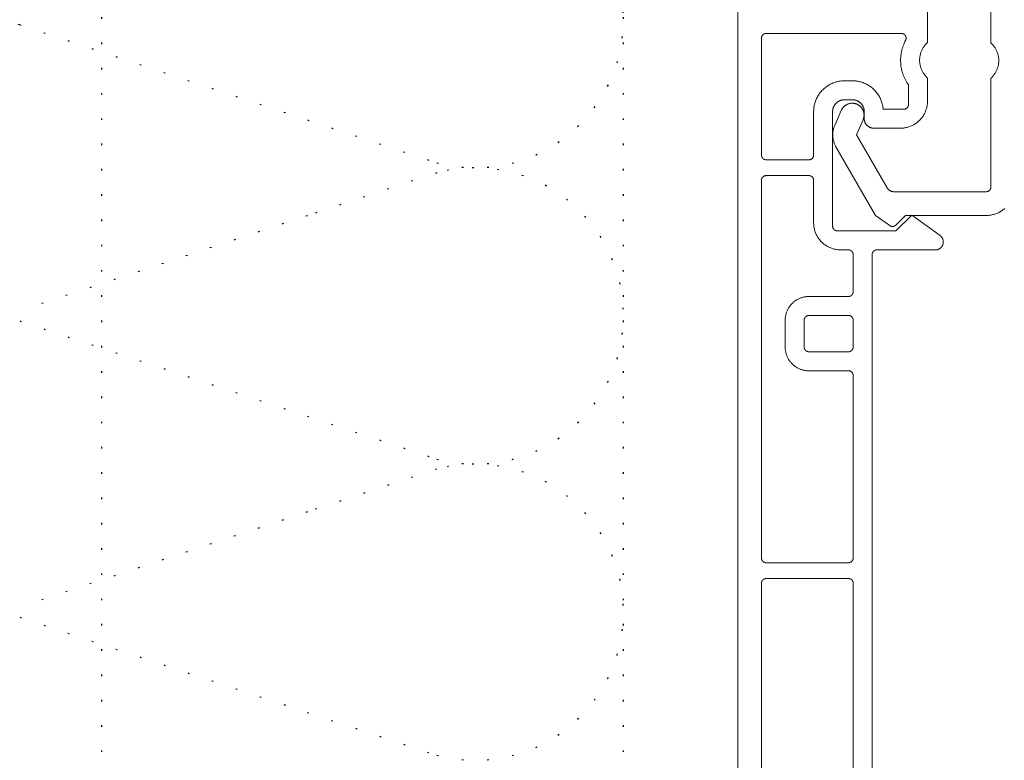
# Model space of a CAD drawing. Extents: x 1172 to 6529, y 60 to 1358.
# Drawn here: x 4944 to 5007, y 1103 to 1150 of the extents above; entities that cross this region are included whole.
import ezdxf

# ---------------------------------------------------------------- set-up
doc = ezdxf.new("R2010")
doc.units = 0
doc.linetypes.add('ACAD_ISO07W100', pattern=[3, 0, -3])
doc.layers.get('0').update_dxf_attribs({"linetype": 'CONTINUOUS'})
doc.layers.add('FIBRA', color=1, linetype='CONTINUOUS')
doc.layers.add('SECTION', color=5, linetype='CONTINUOUS', lineweight=5)

# ---------------------------------------------------------------- blocks, each defined once
blk = doc.blocks.new('4185')
at = {"color": 7, "linetype": 'ByBlock', "lineweight": -2}
for points in [[(-40, -166), (-40, 0)], [(-31.5, -6.264), (-31.5, -150.5)], [(-38.5, -129.7), (-38.5, -104.3)], [(-32.7, -104.3), (-32.7, -129.7)], [(-38.2, -130), (-38.21, -130), (-38.22, -129.999), (-38.23, -129.998), (-38.241, -129.997), (-38.251, -129.996), (-38.261, -129.994), (-38.271, -129.991), (-38.281, -129.989), (-38.29, -129.986), (-38.3, -129.983), (-38.31, -129.979), (-38.319, -129.975), (-38.329, -129.971), (-38.338, -129.966), (-38.347, -129.961), (-38.356, -129.956), (-38.364, -129.951), (-38.373, -129.945), (-38.381, -129.939), (-38.389, -129.933), (-38.397, -129.926), (-38.404, -129.919), (-38.412, -129.912), (-38.419, -129.905), (-38.426, -129.897), (-38.432, -129.889), (-38.439, -129.881), (-38.445, -129.873), (-38.451, -129.865), (-38.456, -129.856), (-38.461, -129.847), (-38.466, -129.838), (-38.471, -129.829), (-38.475, -129.82), (-38.479, -129.81), (-38.482, -129.8), (-38.486, -129.791), (-38.489, -129.781), (-38.491, -129.771), (-38.493, -129.761), (-38.495, -129.751), (-38.497, -129.741), (-38.498, -129.731), (-38.499, -129.72), (-38.5, -129.71), (-38.5, -129.7)], [(-33, -130), (-38.2, -130)], [(-32.7, -129.7), (-32.7, -129.71), (-32.7, -129.72), (-32.701, -129.731), (-32.703, -129.741), (-32.704, -129.751), (-32.706, -129.761), (-32.708, -129.771), (-32.711, -129.781), (-32.714, -129.791), (-32.717, -129.8), (-32.721, -129.81), (-32.725, -129.82), (-32.729, -129.829), (-32.733, -129.838), (-32.738, -129.847), (-32.743, -129.856), (-32.749, -129.865), (-32.755, -129.873), (-32.761, -129.881), (-32.767, -129.889), (-32.774, -129.897), (-32.781, -129.905), (-32.788, -129.912), (-32.795, -129.919), (-32.803, -129.926), (-32.81, -129.933), (-32.819, -129.939), (-32.827, -129.945), (-32.835, -129.951), (-32.844, -129.956), (-32.853, -129.961), (-32.862, -129.966), (-32.871, -129.971), (-32.88, -129.975), (-32.89, -129.979), (-32.899, -129.983), (-32.909, -129.986), (-32.919, -129.989), (-32.929, -129.991), (-32.939, -129.994), (-32.949, -129.996), (-32.959, -129.997), (-32.969, -129.998), (-32.979, -129.999), (-32.99, -130), (-33, -130)], [(-38.5, -131.3), (-38.5, -131.29), (-38.499, -131.28), (-38.498, -131.269), (-38.497, -131.259), (-38.495, -131.249), (-38.493, -131.239), (-38.491, -131.229), (-38.489, -131.219), (-38.486, -131.209), (-38.482, -131.2), (-38.479, -131.19), (-38.475, -131.18), (-38.471, -131.171), (-38.466, -131.162), (-38.461, -131.153), (-38.456, -131.144), (-38.451, -131.135), (-38.445, -131.127), (-38.439, -131.119), (-38.432, -131.111), (-38.426, -131.103), (-38.419, -131.095), (-38.412, -131.088), (-38.404, -131.081), (-38.397, -131.074), (-38.389, -131.067), (-38.381, -131.061), (-38.373, -131.055), (-38.364, -131.049), (-38.356, -131.044), (-38.347, -131.039), (-38.338, -131.034), (-38.329, -131.029), (-38.319, -131.025), (-38.31, -131.021), (-38.3, -131.017), (-38.29, -131.014), (-38.281, -131.011), (-38.271, -131.009), (-38.261, -131.006), (-38.251, -131.004), (-38.241, -131.003), (-38.23, -131.002), (-38.22, -131.001), (-38.21, -131), (-38.2, -131)], [(-38.5, -155.2), (-38.5, -131.3)], [(-38.2, -131), (-33, -131)], [(-33, -131), (-32.99, -131), (-32.979, -131.001), (-32.969, -131.002), (-32.959, -131.003), (-32.949, -131.004), (-32.939, -131.006), (-32.929, -131.009), (-32.919, -131.011), (-32.909, -131.014), (-32.899, -131.017), (-32.89, -131.021), (-32.88, -131.025), (-32.871, -131.029), (-32.862, -131.034), (-32.853, -131.039), (-32.844, -131.044), (-32.835, -131.049), (-32.827, -131.055), (-32.819, -131.061), (-32.811, -131.067), (-32.803, -131.074), (-32.795, -131.081), (-32.788, -131.088), (-32.781, -131.095), (-32.774, -131.103), (-32.767, -131.111), (-32.761, -131.119), (-32.755, -131.127), (-32.749, -131.135), (-32.744, -131.144), (-32.738, -131.153), (-32.734, -131.162), (-32.729, -131.171), (-32.725, -131.18), (-32.721, -131.19), (-32.717, -131.2), (-32.714, -131.209), (-32.711, -131.219), (-32.708, -131.229), (-32.706, -131.239), (-32.704, -131.249), (-32.703, -131.259), (-32.701, -131.269), (-32.701, -131.28), (-32.7, -131.29), (-32.7, -131.3)], [(-32.7, -131.3), (-32.7, -142.85)], [(-35.5, -143.15), (-35.551, -143.151), (-35.602, -143.153), (-35.653, -143.158), (-35.704, -143.164), (-35.755, -143.172), (-35.805, -143.181), (-35.855, -143.193), (-35.905, -143.206), (-35.954, -143.22), (-36.002, -143.237), (-36.05, -143.255), (-36.098, -143.274), (-36.144, -143.295), (-36.19, -143.318), (-36.235, -143.343), (-36.279, -143.368), (-36.323, -143.396), (-36.365, -143.425), (-36.406, -143.455), (-36.447, -143.486), (-36.486, -143.519), (-36.524, -143.554), (-36.561, -143.589), (-36.596, -143.626), (-36.63, -143.664), (-36.663, -143.703), (-36.695, -143.744), (-36.725, -143.785), (-36.754, -143.827), (-36.782, -143.871), (-36.807, -143.915), (-36.832, -143.96), (-36.855, -144.006), (-36.876, -144.052), (-36.895, -144.1), (-36.913, -144.148), (-36.93, -144.196), (-36.944, -144.245), (-36.957, -144.295), (-36.969, -144.345), (-36.978, -144.395), (-36.986, -144.446), (-36.992, -144.497), (-36.996, -144.548), (-36.999, -144.599), (-37, -144.65)], [(-33, -143.15), (-35.5, -143.15)], [(-32.7, -142.85), (-32.7, -142.86), (-32.701, -142.87), (-32.701, -142.881), (-32.703, -142.891), (-32.704, -142.901), (-32.706, -142.911), (-32.708, -142.921), (-32.711, -142.931), (-32.714, -142.941), (-32.717, -142.95), (-32.721, -142.96), (-32.725, -142.97), (-32.729, -142.979), (-32.734, -142.988), (-32.738, -142.997), (-32.744, -143.006), (-32.749, -143.015), (-32.755, -143.023), (-32.761, -143.031), (-32.767, -143.039), (-32.774, -143.047), (-32.781, -143.055), (-32.788, -143.062), (-32.795, -143.069), (-32.803, -143.076), (-32.811, -143.083), (-32.819, -143.089), (-32.827, -143.095), (-32.835, -143.101), (-32.844, -143.106), (-32.853, -143.111), (-32.862, -143.116), (-32.871, -143.121), (-32.88, -143.125), (-32.89, -143.129), (-32.899, -143.133), (-32.909, -143.136), (-32.919, -143.139), (-32.929, -143.141), (-32.939, -143.144), (-32.949, -143.146), (-32.959, -143.147), (-32.969, -143.148), (-32.979, -143.149), (-32.99, -143.15), (-33, -143.15)], [(-35.8, -144.65), (-35.8, -144.64), (-35.799, -144.63), (-35.798, -144.619), (-35.797, -144.609), (-35.796, -144.599), (-35.794, -144.589), (-35.791, -144.579), (-35.789, -144.569), (-35.786, -144.559), (-35.783, -144.55), (-35.779, -144.54), (-35.775, -144.53), (-35.771, -144.521), (-35.766, -144.512), (-35.761, -144.503), (-35.756, -144.494), (-35.751, -144.485), (-35.745, -144.477), (-35.739, -144.469), (-35.733, -144.461), (-35.726, -144.453), (-35.719, -144.445), (-35.712, -144.438), (-35.705, -144.431), (-35.697, -144.424), (-35.689, -144.417), (-35.681, -144.411), (-35.673, -144.405), (-35.664, -144.399), (-35.656, -144.394), (-35.647, -144.389), (-35.638, -144.384), (-35.629, -144.379), (-35.619, -144.375), (-35.61, -144.371), (-35.6, -144.367), (-35.591, -144.364), (-35.581, -144.361), (-35.571, -144.359), (-35.561, -144.356), (-35.551, -144.354), (-35.541, -144.353), (-35.531, -144.352), (-35.52, -144.351), (-35.51, -144.35), (-35.5, -144.35)], [(-35.5, -144.35), (-33, -144.35)], [(-33, -144.35), (-32.99, -144.35), (-32.979, -144.351), (-32.969, -144.352), (-32.959, -144.353), (-32.949, -144.354), (-32.939, -144.356), (-32.929, -144.359), (-32.919, -144.361), (-32.909, -144.364), (-32.899, -144.367), (-32.89, -144.371), (-32.88, -144.375), (-32.871, -144.379), (-32.862, -144.384), (-32.853, -144.389), (-32.844, -144.394), (-32.835, -144.399), (-32.827, -144.405), (-32.819, -144.411), (-32.811, -144.417), (-32.803, -144.424), (-32.795, -144.431), (-32.788, -144.438), (-32.781, -144.445), (-32.774, -144.453), (-32.767, -144.461), (-32.761, -144.469), (-32.755, -144.477), (-32.749, -144.485), (-32.744, -144.494), (-32.738, -144.503), (-32.734, -144.512), (-32.729, -144.521), (-32.725, -144.53), (-32.721, -144.54), (-32.717, -144.55), (-32.714, -144.559), (-32.711, -144.569), (-32.708, -144.579), (-32.706, -144.589), (-32.704, -144.599), (-32.703, -144.609), (-32.701, -144.619), (-32.701, -144.63), (-32.7, -144.64), (-32.7, -144.65)], [(-37, -144.65), (-37, -146.35)], [(-35.8, -146.35), (-35.8, -144.65)], [(-32.7, -144.65), (-32.7, -146.35)], [(-37, -146.35), (-36.999, -146.401), (-36.996, -146.452), (-36.992, -146.503), (-36.986, -146.554), (-36.978, -146.605), (-36.969, -146.655), (-36.957, -146.705), (-36.944, -146.755), (-36.93, -146.804), (-36.913, -146.852), (-36.895, -146.9), (-36.876, -146.948), (-36.855, -146.994), (-36.832, -147.04), (-36.807, -147.085), (-36.782, -147.129), (-36.754, -147.173), (-36.725, -147.215), (-36.695, -147.256), (-36.663, -147.297), (-36.63, -147.336), (-36.596, -147.374), (-36.561, -147.411), (-36.524, -147.446), (-36.486, -147.481), (-36.447, -147.514), (-36.406, -147.545), (-36.365, -147.575), (-36.323, -147.604), (-36.279, -147.632), (-36.235, -147.657), (-36.19, -147.682), (-36.144, -147.705), (-36.098, -147.726), (-36.05, -147.745), (-36.002, -147.763), (-35.954, -147.78), (-35.905, -147.794), (-35.855, -147.807), (-35.805, -147.819), (-35.755, -147.828), (-35.704, -147.836), (-35.653, -147.842), (-35.602, -147.847), (-35.551, -147.849), (-35.5, -147.85)], [(-35.5, -146.65), (-35.51, -146.65), (-35.52, -146.649), (-35.531, -146.648), (-35.541, -146.647), (-35.551, -146.646), (-35.561, -146.644), (-35.571, -146.641), (-35.581, -146.639), (-35.591, -146.636), (-35.6, -146.633), (-35.61, -146.629), (-35.619, -146.625), (-35.629, -146.621), (-35.638, -146.616), (-35.647, -146.611), (-35.656, -146.606), (-35.664, -146.601), (-35.673, -146.595), (-35.681, -146.589), (-35.689, -146.583), (-35.697, -146.576), (-35.705, -146.569), (-35.712, -146.562), (-35.719, -146.555), (-35.726, -146.547), (-35.733, -146.539), (-35.739, -146.531), (-35.745, -146.523), (-35.751, -146.515), (-35.756, -146.506), (-35.761, -146.497), (-35.766, -146.488), (-35.771, -146.479), (-35.775, -146.47), (-35.779, -146.46), (-35.783, -146.45), (-35.786, -146.441), (-35.789, -146.431), (-35.791, -146.421), (-35.794, -146.411), (-35.796, -146.401), (-35.797, -146.391), (-35.798, -146.381), (-35.799, -146.37), (-35.8, -146.36), (-35.8, -146.35)], [(-32.7, -146.35), (-32.7, -146.36), (-32.701, -146.37), (-32.701, -146.381), (-32.703, -146.391), (-32.704, -146.401), (-32.706, -146.411), (-32.708, -146.421), (-32.711, -146.431), (-32.714, -146.441), (-32.717, -146.45), (-32.721, -146.46), (-32.725, -146.47), (-32.729, -146.479), (-32.734, -146.488), (-32.738, -146.497), (-32.744, -146.506), (-32.749, -146.515), (-32.755, -146.523), (-32.761, -146.531), (-32.767, -146.539), (-32.774, -146.547), (-32.781, -146.555), (-32.788, -146.562), (-32.795, -146.569), (-32.803, -146.576), (-32.811, -146.583), (-32.819, -146.589), (-32.827, -146.595), (-32.835, -146.601), (-32.844, -146.606), (-32.853, -146.611), (-32.862, -146.616), (-32.871, -146.621), (-32.88, -146.625), (-32.89, -146.629), (-32.899, -146.633), (-32.909, -146.636), (-32.919, -146.639), (-32.929, -146.641), (-32.939, -146.644), (-32.949, -146.646), (-32.959, -146.647), (-32.969, -146.648), (-32.979, -146.649), (-32.99, -146.65), (-33, -146.65)], [(-33, -146.65), (-35.5, -146.65)], [(-35.5, -147.85), (-33, -147.85)], [(-33, -147.85), (-32.99, -147.85), (-32.979, -147.851), (-32.969, -147.852), (-32.959, -147.853), (-32.949, -147.854), (-32.939, -147.856), (-32.929, -147.859), (-32.919, -147.861), (-32.909, -147.864), (-32.899, -147.867), (-32.89, -147.871), (-32.88, -147.875), (-32.871, -147.879), (-32.862, -147.884), (-32.853, -147.889), (-32.844, -147.894), (-32.835, -147.899), (-32.827, -147.905), (-32.819, -147.911), (-32.811, -147.917), (-32.803, -147.924), (-32.795, -147.931), (-32.788, -147.938), (-32.781, -147.945), (-32.774, -147.953), (-32.767, -147.961), (-32.761, -147.969), (-32.755, -147.977), (-32.749, -147.985), (-32.744, -147.994), (-32.738, -148.003), (-32.734, -148.012), (-32.729, -148.021), (-32.725, -148.03), (-32.721, -148.04), (-32.717, -148.05), (-32.714, -148.059), (-32.711, -148.069), (-32.708, -148.079), (-32.706, -148.089), (-32.704, -148.099), (-32.703, -148.109), (-32.701, -148.119), (-32.701, -148.13), (-32.7, -148.14), (-32.7, -148.15)], [(-32.7, -148.15), (-32.7, -150.5)], [(-32.7, -150.5), (-32.7, -150.51), (-32.701, -150.52), (-32.701, -150.531), (-32.703, -150.541), (-32.704, -150.551), (-32.706, -150.561), (-32.708, -150.571), (-32.711, -150.581), (-32.714, -150.591), (-32.717, -150.6), (-32.721, -150.61), (-32.725, -150.62), (-32.729, -150.629), (-32.734, -150.638), (-32.738, -150.647), (-32.744, -150.656), (-32.749, -150.665), (-32.755, -150.673), (-32.761, -150.681), (-32.767, -150.689), (-32.774, -150.697), (-32.781, -150.705), (-32.788, -150.712), (-32.795, -150.719), (-32.803, -150.726), (-32.811, -150.733), (-32.819, -150.739), (-32.827, -150.745), (-32.835, -150.751), (-32.844, -150.756), (-32.853, -150.762), (-32.862, -150.766), (-32.871, -150.771), (-32.88, -150.775), (-32.89, -150.779), (-32.899, -150.783), (-32.909, -150.786), (-32.919, -150.789), (-32.929, -150.791), (-32.939, -150.794), (-32.949, -150.796), (-32.959, -150.797), (-32.969, -150.798), (-32.979, -150.799), (-32.99, -150.8), (-33, -150.8)], [(-31.5, -150.5), (-31.5, -150.51), (-31.499, -150.52), (-31.498, -150.531), (-31.497, -150.541), (-31.495, -150.551), (-31.493, -150.561), (-31.491, -150.571), (-31.489, -150.581), (-31.486, -150.591), (-31.482, -150.6), (-31.479, -150.61), (-31.475, -150.62), (-31.471, -150.629), (-31.466, -150.638), (-31.461, -150.647), (-31.456, -150.656), (-31.451, -150.665), (-31.445, -150.673), (-31.439, -150.681), (-31.432, -150.689), (-31.426, -150.697), (-31.419, -150.705), (-31.412, -150.712), (-31.404, -150.719), (-31.397, -150.726), (-31.389, -150.733), (-31.381, -150.739), (-31.373, -150.745), (-31.364, -150.751), (-31.356, -150.756), (-31.347, -150.762), (-31.338, -150.766), (-31.329, -150.771), (-31.319, -150.775), (-31.31, -150.779), (-31.3, -150.783), (-31.29, -150.786), (-31.281, -150.789), (-31.271, -150.791), (-31.261, -150.794), (-31.251, -150.796), (-31.241, -150.797), (-31.23, -150.798), (-31.22, -150.799), (-31.21, -150.8), (-31.2, -150.8)], [(-33.5, -150.8), (-33.558, -150.801), (-33.616, -150.804), (-33.674, -150.809), (-33.731, -150.816), (-33.789, -150.825), (-33.846, -150.836), (-33.902, -150.848), (-33.958, -150.863), (-34.014, -150.88), (-34.069, -150.898), (-34.123, -150.919), (-34.177, -150.941), (-34.23, -150.965), (-34.282, -150.991), (-34.333, -151.018), (-34.383, -151.047), (-34.432, -151.078), (-34.48, -151.111), (-34.527, -151.145), (-34.573, -151.181), (-34.617, -151.219), (-34.66, -151.258), (-34.702, -151.298), (-34.742, -151.34), (-34.781, -151.383), (-34.818, -151.427), (-34.854, -151.473), (-34.889, -151.52), (-34.921, -151.568), (-34.952, -151.617), (-34.982, -151.667), (-35.009, -151.718), (-35.035, -151.77), (-35.059, -151.823), (-35.081, -151.876), (-35.102, -151.931), (-35.12, -151.986), (-35.137, -152.041), (-35.151, -152.098), (-35.164, -152.154), (-35.175, -152.211), (-35.184, -152.269), (-35.191, -152.326), (-35.196, -152.384), (-35.199, -152.442), (-35.2, -152.5)], [(-33, -150.8), (-33.5, -150.8)], [(-31.2, -150.8), (-27.5, -150.8)], [(-27.5, -150.8), (-27.482, -150.8), (-27.465, -150.801), (-27.448, -150.803), (-27.431, -150.805), (-27.414, -150.807), (-27.397, -150.811), (-27.38, -150.814), (-27.364, -150.819), (-27.347, -150.824), (-27.331, -150.829), (-27.315, -150.836), (-27.299, -150.842), (-27.283, -150.849), (-27.268, -150.857), (-27.253, -150.865), (-27.238, -150.874), (-27.223, -150.883), (-27.209, -150.893), (-27.195, -150.903), (-27.182, -150.914), (-27.169, -150.925), (-27.156, -150.937), (-27.144, -150.949), (-27.132, -150.962), (-27.12, -150.974), (-27.109, -150.988), (-27.099, -151.001), (-27.089, -151.015), (-27.079, -151.03), (-27.07, -151.044), (-27.061, -151.059), (-27.053, -151.075), (-27.046, -151.09), (-27.039, -151.106), (-27.033, -151.122), (-27.027, -151.138), (-27.021, -151.154), (-27.017, -151.171), (-27.012, -151.188), (-27.009, -151.205), (-27.006, -151.222), (-27.003, -151.239), (-27.002, -151.256), (-27, -151.273), (-27, -151.29), (-27, -151.307), (-27, -151.325), (-27.001, -151.342), (-27.003, -151.359), (-27.006, -151.376), (-27.008, -151.393), (-27.012, -151.41), (-27.016, -151.427), (-27.021, -151.443), (-27.026, -151.46), (-27.032, -151.476), (-27.038, -151.492), (-27.045, -151.508), (-27.052, -151.523), (-27.06, -151.539), (-27.069, -151.554), (-27.078, -151.568), (-27.087, -151.583), (-27.097, -151.597), (-27.108, -151.61), (-27.119, -151.624), (-27.13, -151.637), (-27.142, -151.649), (-27.154, -151.661), (-27.167, -151.673), (-27.18, -151.684), (-27.193, -151.695), (-27.207, -151.705)], [(-27.207, -151.705), (-29, -153)], [(-35.2, -152.5), (-35.2, -155.2)], [(-33.7, -152), (-33.71, -152), (-33.72, -152.001), (-33.73, -152.002), (-33.741, -152.003), (-33.751, -152.004), (-33.761, -152.006), (-33.771, -152.009), (-33.781, -152.011), (-33.79, -152.014), (-33.8, -152.017), (-33.81, -152.021), (-33.819, -152.025), (-33.829, -152.029), (-33.838, -152.034), (-33.847, -152.039), (-33.856, -152.044), (-33.864, -152.049), (-33.873, -152.055), (-33.881, -152.061), (-33.889, -152.067), (-33.897, -152.074), (-33.904, -152.081), (-33.912, -152.088), (-33.919, -152.095), (-33.926, -152.103), (-33.932, -152.111), (-33.939, -152.119), (-33.945, -152.127), (-33.951, -152.135), (-33.956, -152.144), (-33.961, -152.153), (-33.966, -152.162), (-33.971, -152.171), (-33.975, -152.18), (-33.979, -152.19), (-33.982, -152.2), (-33.986, -152.209), (-33.989, -152.219), (-33.991, -152.229), (-33.993, -152.239), (-33.995, -152.249), (-33.997, -152.259), (-33.998, -152.269), (-33.999, -152.28), (-34, -152.29), (-34, -152.3)], [(-34, -152.3), (-34, -159.55)], [(-30, -152), (-33.7, -152)], [(-31.278, -152.98), (-30.391, -152.335)], [(-30.391, -152.335), (-30.382, -152.329), (-30.373, -152.324), (-30.365, -152.318), (-30.356, -152.313), (-30.346, -152.309), (-30.337, -152.304), (-30.327, -152.3), (-30.318, -152.297), (-30.308, -152.293), (-30.298, -152.29), (-30.288, -152.287), (-30.278, -152.285), (-30.268, -152.283), (-30.258, -152.281), (-30.248, -152.28), (-30.237, -152.279), (-30.227, -152.278), (-30.217, -152.278), (-30.206, -152.278), (-30.196, -152.279), (-30.186, -152.28), (-30.175, -152.281), (-30.165, -152.282), (-30.155, -152.284), (-30.145, -152.286), (-30.135, -152.289), (-30.125, -152.292), (-30.115, -152.295), (-30.105, -152.299), (-30.096, -152.303), (-30.086, -152.307), (-30.077, -152.311), (-30.068, -152.316), (-30.059, -152.321), (-30.05, -152.327), (-30.042, -152.333), (-30.033, -152.339), (-30.025, -152.345), (-30.017, -152.352), (-30.01, -152.359), (-30.002, -152.366)], [(-30.002, -152.366), (-29.388, -152.98)], [(-29, -153), (-30, -152)], [(-33.79, -157.33), (-31.278, -152.98)], [(-29.388, -152.98), (-24.29, -152.98)], [(-24.29, -152.98), (-24.229, -152.981), (-24.168, -152.984), (-24.106, -152.989), (-24.045, -152.997), (-23.985, -153.006), (-23.924, -153.018), (-23.864, -153.031), (-23.805, -153.047), (-23.746, -153.064), (-23.688, -153.084), (-23.63, -153.105), (-23.573, -153.129), (-23.517, -153.154), (-23.462, -153.182), (-23.408, -153.211), (-23.355, -153.242), (-23.303, -153.275), (-23.252, -153.309), (-23.203, -153.346), (-23.154, -153.384), (-23.107, -153.423)], [(-30.556, -154.73), (-32.49, -158.08)], [(-30.123, -154.48), (-30.141, -154.48), (-30.158, -154.481), (-30.176, -154.483), (-30.193, -154.485), (-30.21, -154.488), (-30.227, -154.491), (-30.244, -154.495), (-30.261, -154.499), (-30.278, -154.504), (-30.294, -154.51), (-30.311, -154.516), (-30.327, -154.523), (-30.342, -154.531), (-30.358, -154.538), (-30.373, -154.547), (-30.388, -154.556), (-30.403, -154.565), (-30.417, -154.575), (-30.431, -154.586), (-30.445, -154.597), (-30.458, -154.608), (-30.471, -154.62), (-30.483, -154.633), (-30.495, -154.645), (-30.506, -154.659), (-30.517, -154.672), (-30.528, -154.686), (-30.538, -154.7), (-30.547, -154.715), (-30.556, -154.73)], [(-24.29, -154.48), (-30.123, -154.48)], [(-23.99, -154.78), (-23.991, -154.77), (-23.991, -154.759), (-23.992, -154.749), (-23.993, -154.739), (-23.995, -154.729), (-23.997, -154.719), (-23.999, -154.709), (-24.002, -154.699), (-24.004, -154.689), (-24.008, -154.679), (-24.011, -154.67), (-24.015, -154.66), (-24.019, -154.651), (-24.024, -154.642), (-24.029, -154.633), (-24.034, -154.624), (-24.04, -154.615), (-24.045, -154.607), (-24.051, -154.599), (-24.058, -154.591), (-24.064, -154.583), (-24.071, -154.575), (-24.078, -154.568), (-24.086, -154.561), (-24.093, -154.554), (-24.101, -154.547), (-24.109, -154.541), (-24.117, -154.535), (-24.126, -154.529), (-24.135, -154.524), (-24.143, -154.518), (-24.152, -154.514), (-24.162, -154.509), (-24.171, -154.505), (-24.18, -154.501), (-24.19, -154.497), (-24.2, -154.494), (-24.209, -154.491), (-24.219, -154.488), (-24.229, -154.486), (-24.239, -154.484), (-24.25, -154.483), (-24.26, -154.481), (-24.27, -154.481), (-24.28, -154.48), (-24.29, -154.48)], [(-23.99, -161.662), (-23.99, -154.78)], [(-38.2, -155.5), (-38.21, -155.5), (-38.22, -155.499), (-38.23, -155.498), (-38.241, -155.497), (-38.251, -155.496), (-38.261, -155.494), (-38.271, -155.491), (-38.281, -155.489), (-38.29, -155.486), (-38.3, -155.483), (-38.31, -155.479), (-38.319, -155.475), (-38.329, -155.471), (-38.338, -155.466), (-38.347, -155.461), (-38.356, -155.456), (-38.364, -155.451), (-38.373, -155.445), (-38.381, -155.439), (-38.389, -155.433), (-38.397, -155.426), (-38.404, -155.419), (-38.412, -155.412), (-38.419, -155.405), (-38.426, -155.397), (-38.432, -155.389), (-38.439, -155.381), (-38.445, -155.373), (-38.451, -155.365), (-38.456, -155.356), (-38.461, -155.347), (-38.466, -155.338), (-38.471, -155.329), (-38.475, -155.32), (-38.479, -155.31), (-38.482, -155.3), (-38.486, -155.291), (-38.489, -155.281), (-38.491, -155.271), (-38.493, -155.261), (-38.495, -155.251), (-38.497, -155.241), (-38.498, -155.231), (-38.499, -155.22), (-38.5, -155.21), (-38.5, -155.2)], [(-35.5, -155.5), (-38.2, -155.5)], [(-35.2, -155.2), (-35.2, -155.21), (-35.2, -155.22), (-35.201, -155.231), (-35.202, -155.241), (-35.204, -155.251), (-35.206, -155.261), (-35.208, -155.271), (-35.211, -155.281), (-35.214, -155.291), (-35.217, -155.3), (-35.221, -155.31), (-35.225, -155.32), (-35.229, -155.329), (-35.233, -155.338), (-35.238, -155.347), (-35.243, -155.356), (-35.249, -155.365), (-35.255, -155.373), (-35.261, -155.381), (-35.267, -155.389), (-35.274, -155.397), (-35.28, -155.405), (-35.288, -155.412), (-35.295, -155.419), (-35.303, -155.426), (-35.31, -155.433), (-35.318, -155.439), (-35.327, -155.445), (-35.335, -155.451), (-35.344, -155.456), (-35.353, -155.461), (-35.362, -155.466), (-35.371, -155.471), (-35.38, -155.475), (-35.39, -155.479), (-35.399, -155.483), (-35.409, -155.486), (-35.419, -155.489), (-35.429, -155.491), (-35.439, -155.494), (-35.449, -155.496), (-35.459, -155.497), (-35.469, -155.498), (-35.479, -155.499), (-35.489, -155.5), (-35.5, -155.5)], [(-38.5, -156.8), (-38.5, -156.79), (-38.499, -156.78), (-38.498, -156.769), (-38.497, -156.759), (-38.495, -156.749), (-38.493, -156.739), (-38.491, -156.729), (-38.489, -156.719), (-38.486, -156.709), (-38.482, -156.7), (-38.479, -156.69), (-38.475, -156.68), (-38.471, -156.671), (-38.466, -156.662), (-38.461, -156.653), (-38.456, -156.644), (-38.451, -156.635), (-38.445, -156.627), (-38.439, -156.619), (-38.432, -156.611), (-38.426, -156.603), (-38.419, -156.595), (-38.412, -156.588), (-38.404, -156.581), (-38.397, -156.574), (-38.389, -156.567), (-38.381, -156.561), (-38.373, -156.555), (-38.364, -156.549), (-38.356, -156.544), (-38.347, -156.539), (-38.338, -156.534), (-38.329, -156.529), (-38.319, -156.525), (-38.31, -156.521), (-38.3, -156.517), (-38.29, -156.514), (-38.281, -156.511), (-38.271, -156.509), (-38.261, -156.506), (-38.251, -156.504), (-38.241, -156.503), (-38.23, -156.502), (-38.22, -156.501), (-38.21, -156.5), (-38.2, -156.5)], [(-38.5, -164.2), (-38.5, -156.8)], [(-38.2, -156.5), (-35.5, -156.5)], [(-35.5, -156.5), (-35.489, -156.5), (-35.479, -156.501), (-35.469, -156.502), (-35.459, -156.503), (-35.449, -156.504), (-35.439, -156.506), (-35.429, -156.509), (-35.419, -156.511), (-35.409, -156.514), (-35.399, -156.517), (-35.39, -156.521), (-35.38, -156.525), (-35.371, -156.529), (-35.362, -156.534), (-35.353, -156.539), (-35.344, -156.544), (-35.335, -156.549), (-35.327, -156.555), (-35.318, -156.561), (-35.31, -156.567), (-35.303, -156.574), (-35.295, -156.581), (-35.288, -156.588), (-35.28, -156.595), (-35.274, -156.603), (-35.267, -156.611), (-35.261, -156.619), (-35.255, -156.627), (-35.249, -156.635), (-35.243, -156.644), (-35.238, -156.653), (-35.233, -156.662), (-35.229, -156.671), (-35.225, -156.68), (-35.221, -156.69), (-35.217, -156.7), (-35.214, -156.709), (-35.211, -156.719), (-35.208, -156.729), (-35.206, -156.739), (-35.204, -156.749), (-35.202, -156.759), (-35.201, -156.769), (-35.2, -156.78), (-35.2, -156.79), (-35.2, -156.8)], [(-35.2, -156.8), (-35.2, -159.55)], [(-33.865, -158.68), (-33.885, -158.633), (-33.903, -158.584), (-33.92, -158.535), (-33.935, -158.485), (-33.948, -158.435), (-33.959, -158.384), (-33.969, -158.333), (-33.977, -158.281), (-33.983, -158.23), (-33.987, -158.178), (-33.99, -158.126), (-33.99, -158.074), (-33.989, -158.022), (-33.986, -157.97), (-33.982, -157.919), (-33.975, -157.867), (-33.967, -157.816), (-33.957, -157.765), (-33.945, -157.714), (-33.932, -157.664), (-33.916, -157.614), (-33.899, -157.565), (-33.881, -157.517), (-33.86, -157.469), (-33.838, -157.422), (-33.815, -157.375), (-33.79, -157.33)], [(-32.49, -158.08), (-32.075, -159.029)], [(-33.45, -159.63), (-33.865, -158.68)], [(-32, -159.1), (-31.999, -159.08), (-31.998, -159.059), (-31.997, -159.039), (-31.994, -159.018), (-31.991, -158.998), (-31.987, -158.978), (-31.983, -158.958), (-31.977, -158.938), (-31.972, -158.918), (-31.965, -158.899), (-31.958, -158.88), (-31.95, -158.861), (-31.942, -158.842), (-31.932, -158.824), (-31.923, -158.806), (-31.912, -158.788), (-31.901, -158.771), (-31.89, -158.754), (-31.878, -158.737), (-31.865, -158.721), (-31.852, -158.706), (-31.838, -158.69), (-31.824, -158.676), (-31.809, -158.662), (-31.794, -158.648), (-31.778, -158.635), (-31.762, -158.622), (-31.746, -158.61), (-31.729, -158.598), (-31.711, -158.587), (-31.694, -158.577), (-31.676, -158.567), (-31.657, -158.558), (-31.639, -158.55), (-31.62, -158.542), (-31.601, -158.535), (-31.581, -158.528), (-31.562, -158.522), (-31.542, -158.517), (-31.522, -158.513), (-31.502, -158.509), (-31.481, -158.506), (-31.461, -158.503), (-31.441, -158.501), (-31.42, -158.5), (-31.4, -158.5)], [(-31.4, -158.5), (-29.7, -158.5)], [(-29.7, -158.5), (-29.642, -158.501), (-29.584, -158.504), (-29.526, -158.509), (-29.468, -158.516), (-29.411, -158.525), (-29.354, -158.536), (-29.297, -158.548), (-29.241, -158.563), (-29.185, -158.58), (-29.13, -158.598), (-29.076, -158.619), (-29.022, -158.641), (-28.97, -158.665), (-28.918, -158.691), (-28.867, -158.718), (-28.816, -158.747), (-28.767, -158.778), (-28.719, -158.811), (-28.672, -158.845), (-28.627, -158.881), (-28.582, -158.919), (-28.539, -158.958), (-28.498, -158.998), (-28.457, -159.04), (-28.418, -159.083), (-28.381, -159.127), (-28.345, -159.173), (-28.311, -159.22), (-28.278, -159.268), (-28.247, -159.317), (-28.218, -159.367), (-28.19, -159.418), (-28.164, -159.47), (-28.14, -159.523), (-28.118, -159.576), (-28.098, -159.631), (-28.079, -159.686), (-28.063, -159.741), (-28.048, -159.797), (-28.035, -159.854), (-28.024, -159.911), (-28.016, -159.969), (-28.009, -160.026), (-28.004, -160.084), (-28.001, -160.142), (-28, -160.2)], [(-32.075, -159.029), (-32.065, -159.053), (-32.056, -159.078), (-32.048, -159.102), (-32.041, -159.127), (-32.034, -159.152), (-32.028, -159.177), (-32.023, -159.203), (-32.02, -159.228), (-32.016, -159.254), (-32.014, -159.28), (-32.013, -159.306), (-32.013, -159.332), (-32.013, -159.357), (-32.015, -159.383), (-32.017, -159.409), (-32.02, -159.435), (-32.024, -159.46), (-32.029, -159.486), (-32.035, -159.511), (-32.041, -159.536), (-32.049, -159.561), (-32.057, -159.585), (-32.067, -159.609), (-32.077, -159.633), (-32.088, -159.657), (-32.099, -159.68), (-32.112, -159.703), (-32.125, -159.725), (-32.139, -159.747), (-32.154, -159.768), (-32.169, -159.789), (-32.185, -159.809), (-32.202, -159.829), (-32.22, -159.848), (-32.238, -159.866), (-32.257, -159.884), (-32.276, -159.901), (-32.296, -159.917), (-32.317, -159.933), (-32.338, -159.948), (-32.36, -159.962), (-32.382, -159.976), (-32.404, -159.989), (-32.427, -160.001), (-32.45, -160.012), (-32.474, -160.022), (-32.498, -160.032), (-32.523, -160.04), (-32.547, -160.048), (-32.572, -160.055), (-32.597, -160.061), (-32.623, -160.067), (-32.648, -160.071), (-32.674, -160.075), (-32.7, -160.077), (-32.726, -160.079), (-32.751, -160.08), (-32.777, -160.08), (-32.803, -160.079), (-32.829, -160.077), (-32.855, -160.074), (-32.88, -160.071), (-32.906, -160.066), (-32.931, -160.061), (-32.956, -160.054), (-32.981, -160.047), (-33.006, -160.039), (-33.03, -160.031), (-33.054, -160.021), (-33.078, -160.01), (-33.101, -159.999), (-33.124, -159.987), (-33.147, -159.974), (-33.169, -159.961), (-33.19, -159.946), (-33.211, -159.931), (-33.232, -159.915), (-33.252, -159.899), (-33.271, -159.881), (-33.29, -159.864), (-33.308, -159.845), (-33.325, -159.826), (-33.342, -159.806), (-33.358, -159.786), (-33.373, -159.765), (-33.388, -159.744), (-33.402, -159.722), (-33.415, -159.7), (-33.428, -159.677), (-33.439, -159.654), (-33.45, -159.63)], [(-32, -159.55), (-32, -159.1)], [(-35.2, -159.55), (-35.199, -159.617), (-35.195, -159.683), (-35.189, -159.749), (-35.182, -159.816), (-35.171, -159.881), (-35.159, -159.947), (-35.144, -160.012), (-35.127, -160.076), (-35.108, -160.14), (-35.087, -160.203), (-35.064, -160.265), (-35.038, -160.327), (-35.011, -160.387), (-34.981, -160.447), (-34.949, -160.506), (-34.916, -160.563), (-34.88, -160.619), (-34.843, -160.675), (-34.803, -160.728), (-34.762, -160.781), (-34.719, -160.832), (-34.675, -160.881), (-34.629, -160.929), (-34.581, -160.975), (-34.531, -161.02), (-34.48, -161.063), (-34.428, -161.104), (-34.374, -161.143), (-34.319, -161.181), (-34.263, -161.216), (-34.205, -161.25), (-34.147, -161.281), (-34.087, -161.311), (-34.027, -161.339), (-33.965, -161.364), (-33.903, -161.387), (-33.84, -161.409), (-33.776, -161.428), (-33.711, -161.445), (-33.646, -161.459), (-33.581, -161.472), (-33.515, -161.482), (-33.449, -161.49), (-33.383, -161.495), (-33.316, -161.499), (-33.25, -161.5)], [(-34, -159.55), (-33.999, -159.576), (-33.998, -159.601), (-33.996, -159.627), (-33.993, -159.652), (-33.989, -159.677), (-33.984, -159.703), (-33.978, -159.728), (-33.972, -159.752), (-33.965, -159.777), (-33.956, -159.801), (-33.947, -159.825), (-33.938, -159.849), (-33.927, -159.872), (-33.916, -159.895), (-33.903, -159.918), (-33.891, -159.94), (-33.877, -159.961), (-33.862, -159.983), (-33.847, -160.003), (-33.831, -160.023), (-33.815, -160.043), (-33.798, -160.062), (-33.78, -160.08), (-33.762, -160.098), (-33.743, -160.115), (-33.723, -160.132), (-33.703, -160.148), (-33.682, -160.163), (-33.661, -160.177), (-33.639, -160.191), (-33.617, -160.204), (-33.595, -160.216), (-33.572, -160.227), (-33.548, -160.238), (-33.525, -160.248), (-33.501, -160.257), (-33.477, -160.265), (-33.452, -160.272), (-33.427, -160.279), (-33.402, -160.284), (-33.377, -160.289), (-33.352, -160.293), (-33.326, -160.296), (-33.301, -160.298), (-33.275, -160.3), (-33.25, -160.3)], [(-32.75, -160.3), (-32.724, -160.3), (-32.699, -160.298), (-32.673, -160.296), (-32.648, -160.293), (-32.622, -160.289), (-32.597, -160.284), (-32.572, -160.279), (-32.547, -160.272), (-32.523, -160.265), (-32.499, -160.257), (-32.475, -160.248), (-32.451, -160.238), (-32.428, -160.227), (-32.405, -160.216), (-32.382, -160.204), (-32.36, -160.191), (-32.338, -160.177), (-32.317, -160.163), (-32.297, -160.148), (-32.276, -160.132), (-32.257, -160.115), (-32.238, -160.098), (-32.219, -160.08), (-32.202, -160.062), (-32.184, -160.043), (-32.168, -160.023), (-32.152, -160.003), (-32.137, -159.983), (-32.123, -159.961), (-32.109, -159.94), (-32.096, -159.918), (-32.084, -159.895), (-32.072, -159.872), (-32.062, -159.849), (-32.052, -159.825), (-32.043, -159.801), (-32.035, -159.777), (-32.028, -159.752), (-32.021, -159.728), (-32.015, -159.703), (-32.011, -159.677), (-32.007, -159.652), (-32.004, -159.627), (-32.001, -159.601), (-32, -159.576), (-32, -159.55)], [(-32.75, -161.5), (-32.682, -161.499), (-32.614, -161.495), (-32.547, -161.489), (-32.48, -161.481), (-32.413, -161.471), (-32.346, -161.458), (-32.28, -161.443), (-32.215, -161.425), (-32.15, -161.405), (-32.086, -161.384), (-32.023, -161.359), (-31.96, -161.333), (-31.899, -161.304), (-31.838, -161.274), (-31.779, -161.241), (-31.721, -161.206), (-31.664, -161.17), (-31.608, -161.131), (-31.554, -161.09), (-31.501, -161.048), (-31.45, -161.004), (-31.4, -160.958), (-31.352, -160.91), (-31.306, -160.861), (-31.261, -160.81), (-31.218, -160.757), (-31.177, -160.703), (-31.138, -160.648), (-31.101, -160.591), (-31.066, -160.533), (-31.033, -160.474), (-31.002, -160.414), (-30.973, -160.353), (-30.946, -160.291), (-30.921, -160.228), (-30.899, -160.164), (-30.879, -160.099), (-30.861, -160.034), (-30.845, -159.968), (-30.832, -159.901), (-30.821, -159.835), (-30.812, -159.767), (-30.805, -159.7)], [(-30.805, -159.7), (-29.5, -159.7)], [(-29.5, -159.7), (-29.489, -159.7), (-29.479, -159.701), (-29.469, -159.702), (-29.459, -159.703), (-29.449, -159.704), (-29.439, -159.706), (-29.429, -159.709), (-29.419, -159.711), (-29.409, -159.714), (-29.399, -159.717), (-29.39, -159.721), (-29.38, -159.725), (-29.371, -159.729), (-29.362, -159.734), (-29.353, -159.738), (-29.344, -159.744), (-29.335, -159.749), (-29.327, -159.755), (-29.318, -159.761), (-29.31, -159.767), (-29.303, -159.774), (-29.295, -159.781), (-29.288, -159.788), (-29.28, -159.795), (-29.274, -159.803), (-29.267, -159.811), (-29.261, -159.819), (-29.255, -159.827), (-29.249, -159.835), (-29.243, -159.844), (-29.238, -159.853), (-29.233, -159.862), (-29.229, -159.871), (-29.225, -159.88), (-29.221, -159.89), (-29.217, -159.9), (-29.214, -159.909), (-29.211, -159.919), (-29.208, -159.929), (-29.206, -159.939), (-29.204, -159.949), (-29.202, -159.959), (-29.201, -159.969), (-29.2, -159.98), (-29.2, -159.99), (-29.2, -160)], [(-29.2, -160), (-29.2, -161.235)], [(-33.25, -160.3), (-32.75, -160.3)], [(-28, -160.2), (-28, -161.682)], [(-29.2, -161.235), (-29.252, -161.312), (-29.302, -161.39), (-29.35, -161.47), (-29.394, -161.552), (-29.436, -161.636), (-29.474, -161.72), (-29.51, -161.806), (-29.543, -161.893), (-29.573, -161.982), (-29.599, -162.071), (-29.623, -162.161), (-29.643, -162.252), (-29.661, -162.343), (-29.675, -162.435), (-29.686, -162.528), (-29.694, -162.621), (-29.698, -162.714), (-29.7, -162.807), (-29.698, -162.9), (-29.693, -162.993), (-29.685, -163.086), (-29.673, -163.178), (-29.658, -163.27), (-29.641, -163.362), (-29.62, -163.452), (-29.596, -163.542), (-29.569, -163.631), (-29.538, -163.72), (-29.505, -163.807), (-29.469, -163.892), (-29.43, -163.977), (-29.388, -164.06)], [(-33.25, -161.5), (-32.75, -161.5)], [(-28, -161.682), (-28.037, -161.717), (-28.074, -161.753), (-28.109, -161.791), (-28.143, -161.829), (-28.176, -161.869), (-28.207, -161.91), (-28.237, -161.952), (-28.265, -161.995), (-28.292, -162.039), (-28.318, -162.084), (-28.341, -162.129), (-28.364, -162.176), (-28.384, -162.223), (-28.403, -162.271), (-28.421, -162.319), (-28.436, -162.369), (-28.45, -162.418), (-28.462, -162.468), (-28.473, -162.518), (-28.482, -162.569), (-28.489, -162.62), (-28.494, -162.671), (-28.498, -162.723), (-28.499, -162.774), (-28.499, -162.826), (-28.498, -162.877), (-28.494, -162.929), (-28.489, -162.98), (-28.482, -163.031), (-28.473, -163.082), (-28.462, -163.132), (-28.45, -163.182), (-28.436, -163.232), (-28.421, -163.281), (-28.403, -163.329), (-28.384, -163.377), (-28.364, -163.424), (-28.341, -163.471), (-28.318, -163.516), (-28.292, -163.561), (-28.265, -163.605), (-28.237, -163.648), (-28.207, -163.69), (-28.176, -163.731), (-28.143, -163.771), (-28.109, -163.809), (-28.074, -163.847), (-28.037, -163.883), (-28, -163.918)], [(-23.99, -163.898), (-23.953, -163.863), (-23.916, -163.827), (-23.881, -163.789), (-23.847, -163.75), (-23.814, -163.711), (-23.783, -163.67), (-23.753, -163.628), (-23.725, -163.585), (-23.698, -163.541), (-23.672, -163.496), (-23.649, -163.45), (-23.626, -163.404), (-23.606, -163.357), (-23.587, -163.309), (-23.569, -163.26), (-23.554, -163.211), (-23.54, -163.162), (-23.528, -163.112), (-23.517, -163.061), (-23.508, -163.011), (-23.501, -162.96), (-23.496, -162.908), (-23.492, -162.857), (-23.491, -162.806), (-23.491, -162.754), (-23.492, -162.703), (-23.496, -162.651), (-23.501, -162.6), (-23.508, -162.549), (-23.517, -162.498), (-23.528, -162.448), (-23.54, -162.398), (-23.554, -162.348), (-23.569, -162.299), (-23.587, -162.251), (-23.606, -162.203), (-23.626, -162.156), (-23.649, -162.109), (-23.672, -162.064), (-23.698, -162.019), (-23.725, -161.975), (-23.753, -161.932), (-23.783, -161.89), (-23.814, -161.849), (-23.847, -161.809), (-23.881, -161.771), (-23.916, -161.733), (-23.953, -161.697), (-23.99, -161.662)], [(-38.2, -164.5), (-38.21, -164.5), (-38.22, -164.499), (-38.23, -164.498), (-38.241, -164.497), (-38.251, -164.496), (-38.261, -164.494), (-38.271, -164.491), (-38.281, -164.489), (-38.29, -164.486), (-38.3, -164.483), (-38.31, -164.479), (-38.319, -164.475), (-38.329, -164.471), (-38.338, -164.466), (-38.347, -164.461), (-38.356, -164.456), (-38.364, -164.451), (-38.373, -164.445), (-38.381, -164.439), (-38.389, -164.433), (-38.397, -164.426), (-38.404, -164.419), (-38.412, -164.412), (-38.419, -164.405), (-38.426, -164.397), (-38.432, -164.389), (-38.439, -164.381), (-38.445, -164.373), (-38.451, -164.365), (-38.456, -164.356), (-38.461, -164.347), (-38.466, -164.338), (-38.471, -164.329), (-38.475, -164.32), (-38.479, -164.31), (-38.482, -164.3), (-38.486, -164.291), (-38.489, -164.281), (-38.491, -164.271), (-38.493, -164.261), (-38.495, -164.251), (-38.497, -164.241), (-38.498, -164.231), (-38.499, -164.22), (-38.5, -164.21), (-38.5, -164.2)], [(-29.388, -164.06), (-29.383, -164.069), (-29.379, -164.079), (-29.375, -164.088), (-29.371, -164.098), (-29.367, -164.108), (-29.364, -164.118), (-29.362, -164.128), (-29.359, -164.138), (-29.357, -164.149), (-29.356, -164.159), (-29.355, -164.169), (-29.354, -164.18), (-29.353, -164.19), (-29.353, -164.201), (-29.353, -164.211), (-29.354, -164.222), (-29.355, -164.232), (-29.356, -164.242), (-29.358, -164.253), (-29.36, -164.263), (-29.362, -164.273), (-29.365, -164.283), (-29.368, -164.293), (-29.371, -164.303), (-29.375, -164.313), (-29.379, -164.322), (-29.384, -164.332), (-29.388, -164.341), (-29.393, -164.35), (-29.399, -164.359), (-29.405, -164.368), (-29.411, -164.377), (-29.417, -164.385), (-29.423, -164.393), (-29.43, -164.401), (-29.437, -164.409), (-29.445, -164.416), (-29.453, -164.423), (-29.46, -164.43), (-29.469, -164.437), (-29.477, -164.443), (-29.485, -164.449), (-29.494, -164.455), (-29.503, -164.46), (-29.512, -164.465), (-29.522, -164.47), (-29.531, -164.474), (-29.541, -164.478), (-29.551, -164.482), (-29.56, -164.485), (-29.57, -164.488), (-29.581, -164.491), (-29.591, -164.493), (-29.601, -164.495), (-29.611, -164.497), (-29.622, -164.498), (-29.632, -164.499), (-29.643, -164.5), (-29.653, -164.5)], [(-28, -163.918), (-28, -166)], [(-23.99, -165.98), (-23.99, -163.898)], [(-29.653, -164.5), (-38.2, -164.5)]]:
    blk.add_lwpolyline(points, dxfattribs=at)

msp = doc.modelspace()

# ---------------------------------------------------------------- linework, layer by layer
at = {"layer": 'FIBRA', "color": 7, "linetype": 'ACAD_ISO07W100', "ltscale": 0.5}
for p, q in [((4949.602, 1315.101), (4949.602, 994.777)), ((4982.6, 1315.101), (4982.6, 994.777)), ((4944.421, 1149.825), (4962.622, 1143.802)), ((4962.622, 1143.802), (4970.817, 1141.09)), ((4970.817, 1140.451), (4962.622, 1137.739)), ((4962.622, 1137.739), (4944.421, 1131.715)), ((4944.421, 1131.076), (4962.622, 1125.053)), ((4962.622, 1125.053), (4970.817, 1122.34)), ((4970.817, 1121.702), (4962.622, 1118.99)), ((4962.622, 1118.99), (4944.421, 1112.966)), ((4944.421, 1112.327), (4962.622, 1106.303)), ((4962.622, 1106.303), (4970.817, 1103.591))]:
    msp.add_line(p, q, dxfattribs=at)
for centre, start, end in [((4973.243, 1150.145), 254.99999, 104.99994), ((4941.995, 1140.77), 75.00001, 179.99998), ((4973.243, 1131.396), 254.99999, 104.99994), ((4973.243, 1112.646), 254.99999, 104.99994)]:
    msp.add_arc(centre, 9.375, start, end, dxfattribs=at)

# ---------------------------------------------------------------- block references
at = {"layer": 'SECTION', "color": 7, "xscale": -1, "rotation": 180}
msp.add_blockref('4185', (5029.844, 984.777), dxfattribs=at)

doc.saveas('drawing.dxf')
